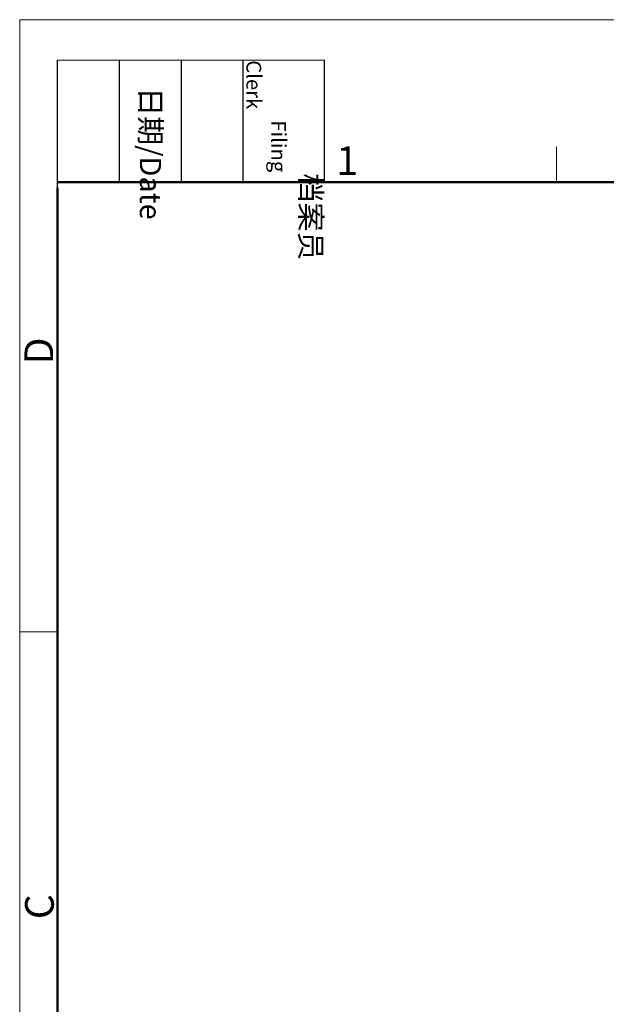
# Model space of a CAD drawing. Units: millimetres. Extents: x 11 to 1477, y 29 to 630.
# Drawn here: x 1180 to 1234, y 539 to 630 of the extents above; entities that cross this region are included whole.
import ezdxf

# ---------------------------------------------------------------- set-up
doc = ezdxf.new("R2010")
doc.units = ezdxf.units.MM
doc.header["$MEASUREMENT"] = 0
doc.layers.add('DIM', color=3, linetype='Continuous', lineweight=15)
doc.layers.add('图框', color=7, linetype='Continuous', lineweight=20)
doc.styles.add('Romans字体', font='romans.shx', dxfattribs={"width": 0.75})
doc.styles.get("Standard").update_dxf_attribs({"font": 'romans.shx', "width": 0.75})

# ---------------------------------------------------------------- blocks, each defined once
blk = doc.blocks.new('A4')
at = {"layer": '图框', "color": 1, "lineweight": 18}
for q in [(2007.12, 480.86), (2601.11, 900.86)]:
    blk.add_line((2007.12, 900.86), q, dxfattribs=at)
at = {"layer": '图框', "lineweight": -3}
for p, q in [((2014.12, 869.84), (2014.12, 893.38)), ((2025.54, 870.86), (2025.54, 893.38)), ((2036.96, 870.86), (2036.96, 893.38)), ((2048.38, 870.86), (2048.38, 893.38)), ((2063.36, 870.86), (2063.36, 893.38)), ((2014.12, 869.84), (2014.12, 888.8)), ((2025.54, 870.86), (2025.54, 889.83)), ((2036.96, 870.86), (2036.96, 889.83)), ((2048.38, 870.86), (2048.38, 889.83))]:
    blk.add_line(p, q, dxfattribs=at)
at = {"layer": '图框', "lineweight": 18}
blk.add_line((2014.12, 893.38), (2063.36, 893.38), dxfattribs=at)
at = {"layer": '图框', "color": 6}
for p, q in [((2106.19, 877.39), (2106.19, 870.86)), ((2014.12, 787.94), (2007.12, 787.94))]:
    blk.add_line(p, q, dxfattribs=at)
at = {"layer": '图框', "lineweight": 50}
for p, q in [((2014.12, 870.86), (2594.15, 870.86)), ((2014.12, 487.83), (2014.12, 869.84))]:
    blk.add_line(p, q, dxfattribs=at)
at = {"layer": '图框', "char_height": 3.918, "width": 22.5109, "attachment_point": 4, "rotation": 270}
for s, insert in [('\\pi5.3292;{\\fSimSun|b0|i0|c134|p2;档案员\\Fromans|c134;\\H0.7x;\\P\\pi2.8317;Filing Clerk\\fFangSong_GB2312|b0|i0|c134|p49; }', (2055.87, 893.38)), ('\\pi1.2693;{\\fSimSun|b0|i0|c134|p2;日期}/Date', (2031.25, 893.38))]:
    blk.add_mtext(s, dxfattribs=dict(at, insert=insert))
at = {"layer": '图框', "color": 6, "insert": (2065.55, 877.51), "char_height": 5.3, "width": 5.1158, "attachment_point": 1, "style": 'Romans字体'}
blk.add_mtext('1', dxfattribs=at)
at = {"layer": '图框', "color": 6, "char_height": 5.3, "width": 5.1158, "attachment_point": 1, "rotation": 90, "style": 'Romans字体'}
for s, insert in [('D', (2007.99, 837.26)), ('C', (2008.1, 734.9))]:
    blk.add_mtext(s, dxfattribs=dict(at, insert=insert))

msp = doc.modelspace()

# ---------------------------------------------------------------- block references
at = {"layer": 'DIM', "xscale": 0.5000000000001137, "yscale": 0.5, "zscale": 0.499999999999943}
msp.add_blockref('A4', (176.056, 179.756), dxfattribs=at)

doc.saveas('drawing.dxf')
